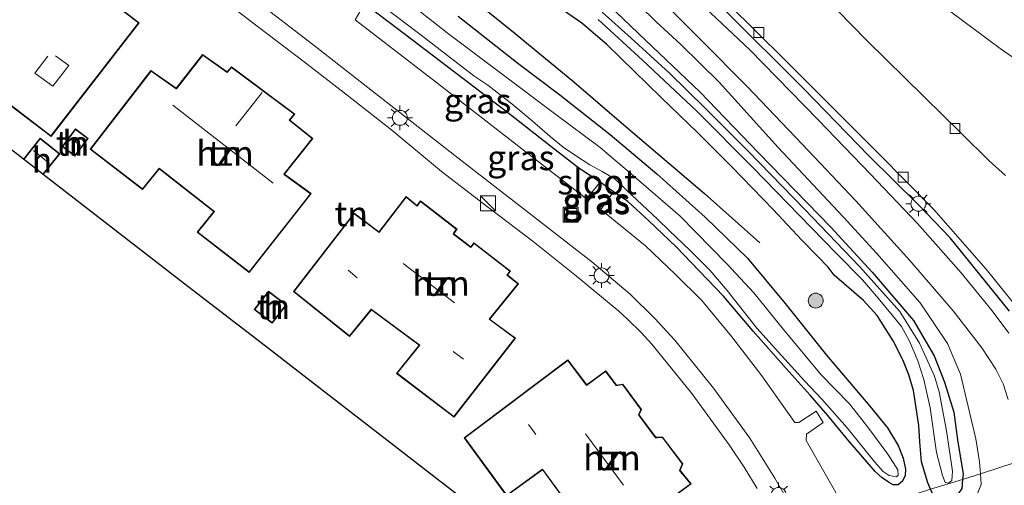
# Model space of a CAD drawing. Units: metres. Extents: x 189993 to 200012, y 499999 to 506253.
# Drawn here: x 192141 to 192240, y 505710 to 505757 of the extents above; entities that cross this region are included whole.
import ezdxf
from ezdxf.enums import TextEntityAlignment as Align

# ---------------------------------------------------------------- set-up
doc = ezdxf.new("R2010")
doc.units = ezdxf.units.M
doc.linetypes.add('IE-TERREINAFSCHEIDING', pattern=[10, 8, -2])
doc.layers.get('0').update_dxf_attribs({"lineweight": 25})
for name, color, linetype, lineweight in [('B-ME-GR-BOOM-S-B1', 93, 'Continuous', 18), ('B-ME-GW-KRUINLIJN-L-B1', 93, 'Continuous', 18), ('B-ME-GW-TEENLIJN-L-B1', 93, 'Continuous', 18), ('B-ME-IE-GRASLAND-GV-B6', 93, 'Continuous', 18), ('B-ME-IE-GRONDWERKLIJN-GROND_INGERICHT-GV-B6', 253, 'Continuous', 18), ('B-ME-IE-HULPGEOMETRIE-L-B1', 53, 'Continuous', 18), ('B-ME-IE-INRICHTINGSELEMENT-S-B1', 253, 'Continuous', 18), ('B-ME-IE-MEUBILAIR_WEGMEUBILAIR-LICHTMAST-S-B1', 8, 'Continuous', 18), ('B-ME-IE-TERREINAFSCHEIDING-RASTERHEKWERK-L-B1', 8, 'IE-TERREINAFSCHEIDING', 18), ('B-ME-KG-KADASTRAAL-DAKRAND-L-B1', 13, 'Continuous', 18), ('B-ME-KG-KADASTRAAL-NOKLIJN-L-B1', 13, 'Continuous', 18), ('B-ME-OG-BEBOUWING-GV-B6', 173, 'Continuous', 18), ('B-ME-OG-WATER-GV-B6', 153, 'Continuous', 18), ('B-ME-VH-VERH_SOORT-BITUMEN-GV-B6', 8, 'IE-TERREINAFSCHEIDING-NATUURLIJK-HOUTWAL', 18), ('B-ME-VH-VERH_SOORT-KLINKERS-GV-B6', 8, 'IE-TERREINAFSCHEIDING-NATUURLIJK-HOUTWAL', 18), ('B-ME-VH-VERH_SOORT-TEGELS-GV-B6', 8, 'Continuous', 18), ('B-ME-VV-KOLK-S-B1', 8, 'Continuous', 18)]:
    doc.layers.add(name, color=color, linetype=linetype, lineweight=lineweight)
for name, color, linetype in [('B-ME-GW-INSTEEKWATERGANG-L-B1', 10, 'Continuous'), ('B-ME-IE-TERREINAFSCHEIDING-HAAG-L-B1', 10, 'Continuous'), ('B-ME-IE-TERREINAFSCHEIDING-HAAGRASTER-L-B1', 10, 'Continuous'), ('B-ME-KG-KADASTRAAL-OPNAMEDTMGRENS-L-B1', 10, 'Continuous')]:
    doc.layers.add(name, color=color, linetype=linetype)
doc.styles.add('NLCS-ISO', font='NLCS-ISO.TTF')
doc.linetypes.add('IE-TERREINAFSCHEIDING-NATUURLIJK-HOUTWAL', pattern='A,7,-1.5,[67,NLCS.SHX,S=0.75,R=45,X=0,Y=0],-1.5,7,-1.5,[70,NLCS.SHX,S=0.75,R=0,X=0,Y=0],-1.5', length=20)

# ---------------------------------------------------------------- blocks, each defined once
blk = doc.blocks.new('boom')
h = blk.add_hatch(color=256)
edge = h.paths.add_edge_path()
edge.add_arc((0, 0), 0.75, 0, 360)
blk.add_circle((0, 0), 0.75)
blk = doc.blocks.new('kast')
blk.add_line((-0.75, -0.75), (0.75, 0.75))
blk.add_lwpolyline([(-0.75, 0.75), (0.75, 0.75), (0.75, -0.75), (-0.75, -0.75)], close=True)
blk = doc.blocks.new('lantaarnpaal')
for p, q in [((0, 0.75), (0, 1.25)), ((-0.75, 0), (-1.25, 0)), ((-0.884, 0.884), (-0.53, 0.53)), ((0.53, 0.53), (0.884, 0.884)), ((0.75, 0), (1.25, 0)), ((-0.53, -0.53), (-0.884, -0.884)), ((0, -0.75), (0, -1.25)), ((0.53, -0.53), (0.884, -0.884))]:
    blk.add_line(p, q)
blk.add_circle((0, 0), 0.75)
blk = doc.blocks.new('kolk')
blk.add_lwpolyline([(-0.5, -0.5), (0.5, -0.5), (0.5, 0.5), (-0.5, 0.5)], close=True)
blk = doc.blocks.new('put')
for p, q in [((0.75, 0.75), (-0.75, 0.75)), ((-0.75, 0.75), (-0.75, -0.75)), ((0.75, -0.75), (0.75, 0.75)), ((-0.75, -0.75), (0.75, -0.75))]:
    blk.add_line(p, q)
blk.add_lwpolyline([(-0.625, 0.625), (0.625, 0.625), (0.625, -0.625), (-0.625, -0.625)], close=True)

msp = doc.modelspace()

# ---------------------------------------------------------------- linework, layer by layer
at = {"layer": 'B-ME-GW-INSTEEKWATERGANG-L-B1'}
for points in [[(192078.755, 505851.614, 1.211), (192086.088, 505845.867, 1.06), (192094.573, 505839.39, 0.959), (192102.193, 505833.673, 1.243), (192108.041, 505829.48, 1.265), (192117.676, 505821.953, 0.866), (192130.981, 505811.862, 0.866), (192147.141, 505799.218, 0.892), (192163.064, 505786.776, 0.879), (192182.137, 505772.589, 0.9), (192196.061, 505761.656, 0.875), (192199.852, 505758.536, 0.952), (192203.613, 505754.936, 0.967), (192209.024, 505749.778, 0.856), (192214.946, 505743.628, 0.862), (192222.174, 505736.195, 1.074), (192226.331, 505731.685, 1.003), (192230.477, 505726.841, 0.881), (192232.525, 505723.283, 0.979), (192233.586, 505720.631, 0.969), (192234.51, 505717.627, 0.962), (192234.887, 505714.835, 0.965), (192235.445, 505711.387, 0.949), (192235.392, 505710.876, 0.945)], [(192232.178, 505709.899, 0.837), (192231.9, 505710.531, 0.808), (192231.254, 505712.632, 0.837), (192231.081, 505714.663, 1.047), (192230.988, 505716.276, 1.119), (192230.738, 505718.047, 1.141), (192230.47, 505719.813, 1.203), (192229.981, 505721.372, 1.185), (192229.403, 505722.866, 1.123), (192228.406, 505724.8, 0.98), (192226.801, 505727.334, 1.046), (192225.433, 505728.84, 1.08), (192223.507, 505730.498, 1.056), (192222.494, 505731.396, 0.997), (192221.897, 505732.185, 1.003), (192220.772, 505733.353, 1.189), (192219.253, 505734.901, 1.054), (192216.365, 505737.964, 0.924), (192212.242, 505742.26, 0.964), (192208.801, 505745.713, 0.988), (192205.183, 505749.2, 1.043), (192199.682, 505754.556, 1.058), (192197.185, 505756.668, 1.006), (192193.392, 505759.315, 0.921)], [(192200.373, 505739.765, 0.887), (192199.016, 505740.73, 0.881), (192196.874, 505742.109, 0.848), (192194.214, 505744.193, 0.855), (192190.025, 505747.495, 0.887), (192185.812, 505750.683, 0.878), (192180.199, 505754.984, 0.923), (192175.378, 505758.623, 0.851)], [(192184.764, 505757.393, 1.019), (192190.76, 505752.666, 1.036), (192194.97, 505749.487, 0.982), (192200.041, 505745.495, 0.992), (192204.697, 505741.56, 0.984), (192209.552, 505737.201, 0.987), (192213.819, 505733.078, 1.024), (192217.601, 505728.544, 0.988), (192221.743, 505723.345, 0.989), (192226.081, 505718.234, 0.928), (192227.858, 505716.054, 0.961), (192228.923, 505714.295, 0.929), (192229.418, 505713.001, 0.925), (192229.66, 505711.901, 0.921), (192229.619, 505711.277, 0.928), (192229.368, 505710.704, 0.926), (192228.937, 505710.339, 0.904), (192228.432, 505710.339, 0.892), (192227.956, 505710.591, 0.904), (192227.309, 505711.022, 0.875), (192226.611, 505711.652, 0.898), (192223.865, 505714.835, 0.923), (192221.866, 505717.297, 0.876), (192220.109, 505719.348, 0.776), (192217.701, 505722.004, 0.757), (192214.379, 505725.767, 0.751), (192211.411, 505729.261, 0.852), (192209.753, 505730.993, 0.879), (192206.636, 505734.217, 0.891), (192203.903, 505736.822, 0.82), (192201.783, 505738.791, 0.82), (192200.373, 505739.765, 0.887)], [(192235.392, 505710.876, 0.945), (192235.299, 505709.964, 0.937), (192234.939, 505709.44, 0.907), (192234.386, 505708.936, 0.887), (192233.789, 505708.448, 0.89), (192233.281, 505708.341, 0.887), (192232.868, 505708.597, 0.882), (192232.524, 505709.111, 0.873), (192232.178, 505709.899, 0.837)]]:
    msp.add_polyline3d(points, dxfattribs=at)
at = {"layer": 'B-ME-GW-KRUINLIJN-L-B1'}
for points in [[(192137.288, 505809.327, 2.3), (192146.203, 505802.685, 2.296), (192156.42, 505794.788, 2.192), (192166.165, 505787.097, 2.136), (192176.624, 505779.489, 2.158), (192188.703, 505769.968, 2.136), (192197.418, 505763.41, 2.187), (192201.287, 505760.142, 2.25), (192204.63, 505756.803, 2.263), (192207.119, 505754.552, 2.084), (192210.979, 505750.753, 2.183), (192216.872, 505744.207, 2.215), (192223.43, 505737.216, 2.314), (192226.771, 505733.552, 2.27), (192231.138, 505728.599, 2.273), (192233.867, 505724.513, 2.289), (192235.171, 505721.43, 2.228), (192236.729, 505714.947, 2.147), (192237.099, 505712.654, 2.117), (192237.171, 505711.443, 2.101)], [(192237.171, 505711.443, 2.101), (192237.236, 505710.36, 2.085), (192236.794, 505709.219, 2.035), (192236.243, 505708.602, 1.882), (192234.893, 505707.872, 1.586), (192234.242, 505707.611, 1.488), (192233.581, 505707.682, 1.375), (192233.039, 505708.023, 1.234), (192232.524, 505709.111, 0.873)]]:
    msp.add_polyline3d(points, dxfattribs=at)
at = {"layer": 'B-ME-GW-TEENLIJN-L-B1'}
msp.add_polyline3d([(192113.9773, 505849.3409, 2.8806), (192129.2918, 505837.654, 2.8963), (192145.42, 505825.602, 2.958), (192168.83, 505807.678, 3.052), (192172.555, 505804.81, 3.07), (192181.943, 505797.588, 3.04), (192197.248, 505785.785, 3.084), (192199.7274, 505783.8901, 2.8996), (192208.419, 505777.153, 2.975), (192223.922, 505765.518, 2.989), (192239.157, 505754.156, 3.011), (192253.391, 505744.263, 2.959)], dxfattribs=at)
at = {"layer": 'B-ME-IE-GRASLAND-GV-B6'}
for points in [[(192090.186, 505853.304, 2.709), (192101.356, 505844.734, 2.73), (192108.805, 505839.01, 2.78), (192113.931, 505835.006, 2.757), (192140.374, 505814.646, 2.741), (192161.931, 505797.99, 2.696), (192185.592, 505779.774, 2.699), (192200.807, 505768.017, 2.652), (192205.07, 505764.744, 2.622), (192207.739, 505762.5, 2.648), (192210.93, 505759.548, 2.654), (192214.109, 505756.411, 2.64), (192218.16, 505752.387, 2.622), (192226.981, 505743.579, 2.637), (192232.513, 505737.987, 2.639), (192237.748, 505731.975, 2.678), (192241.93, 505726.793, 2.66)], [(192240.039, 505725.566, 2.437), (192238.37, 505727.804, 2.449), (192235.24, 505731.601, 2.393), (192230.847, 505736.553, 2.412), (192226.146, 505741.529, 2.446), (192220.906, 505746.992, 2.446), (192213.999, 505754.032, 2.446), (192207.933, 505759.787, 2.436), (192202.424, 505764.586, 2.408), (192197.37, 505768.436, 2.452), (192189.781, 505774.331, 2.421), (192180.266, 505781.731, 2.391), (192174.027, 505786.452, 2.416), (192162.606, 505795.236, 2.424), (192151.226, 505803.944, 2.441), (192142.095, 505810.953, 2.449), (192131.19, 505819.388, 2.425), (192121.678, 505826.69, 2.463), (192117.824, 505829.844, 2.517), (192111.415, 505834.772, 2.497), (192101.308, 505842.418, 2.461), (192090.503, 505850.796, 2.45)], [(192113.9773, 505849.3409, 2.8806), (192129.2918, 505837.654, 2.8963), (192145.42, 505825.602, 2.958), (192168.83, 505807.678, 3.052), (192172.555, 505804.81, 3.07), (192181.943, 505797.588, 3.04), (192197.248, 505785.785, 3.084), (192199.7274, 505783.8901, 2.8996), (192208.419, 505777.153, 2.975), (192223.922, 505765.518, 2.989), (192239.157, 505754.156, 3.011), (192253.391, 505744.263, 2.959)], [(192253.391, 505744.263, 2.959), (192239.157, 505754.156, 3.011), (192223.922, 505765.518, 2.989), (192208.419, 505777.153, 2.975), (192199.7274, 505783.8901, 2.8996), (192197.248, 505785.785, 3.084), (192181.943, 505797.588, 3.04), (192172.555, 505804.81, 3.07), (192168.83, 505807.678, 3.052), (192145.42, 505825.602, 2.958), (192129.2918, 505837.654, 2.8963), (192113.9773, 505849.3409, 2.8806)], [(192239.6972, 505741.3901, 2.7163), (192238.061, 505742.8606, 2.7163), (192235.2643, 505745.6134, 2.7163), (192231.5449, 505749.2714, 2.7626), (192225.7476, 505754.9778, 2.7941), (192218.4077, 505762.5024, 2.8068), (192214.585, 505766.2253, 2.8226), (192211.6933, 505768.8576, 2.8226), (192208.7963, 505771.1033, 2.8216), (192205.4696, 505773.7005, 2.8216), (192199.9984, 505777.9466, 2.8216), (192193.7522, 505782.7585, 2.8698), (192188.6993, 505786.7668, 2.8698), (192182.7647, 505791.2361, 2.8698), (192175.6964, 505796.6673, 2.8688), (192166.9567, 505803.327, 2.8728), (192160.5714, 505808.3065, 2.8728), (192153.973, 505813.3923, 2.8846), (192147.6904, 505818.2972, 2.8846), (192141.289, 505823.1644, 2.8846), (192134.795, 505828.1561, 2.8846)], [(192120.59, 505823.838, 2.404), (192127.205, 505818.855, 2.385), (192147.289, 505803.523, 2.437), (192163.382, 505791.084, 2.377), (192182.42, 505776.707, 2.364), (192198.19, 505764.426, 2.35), (192201.175, 505762.193, 2.334), (192203.679, 505760.193, 2.341), (192206.052, 505758.089, 2.309), (192209.098, 505755.038, 2.347), (192213.817, 505750.295, 2.388), (192219.285, 505744.538, 2.375), (192224.682, 505738.862, 2.389), (192230.097, 505732.861, 2.398), (192234.435, 505727.792, 2.429), (192237.328, 505724.086, 2.41), (192238.728, 505721.956, 2.381), (192239.468, 505720.467, 2.401), (192239.948, 505718.907, 2.401)], [(192240.648, 505712.584, 2.298), (192237.171, 505711.443, 2.101), (192237.099, 505712.654, 2.117), (192236.729, 505714.947, 2.147), (192235.171, 505721.43, 2.228), (192233.867, 505724.513, 2.289), (192231.138, 505728.599, 2.273), (192226.771, 505733.552, 2.27), (192223.43, 505737.216, 2.314), (192216.872, 505744.207, 2.215), (192210.979, 505750.753, 2.183), (192207.119, 505754.552, 2.084), (192204.63, 505756.803, 2.263), (192201.287, 505760.142, 2.25), (192197.418, 505763.41, 2.187), (192188.703, 505769.968, 2.136), (192176.624, 505779.489, 2.158), (192166.165, 505787.097, 2.136), (192156.42, 505794.788, 2.192), (192146.203, 505802.685, 2.296), (192137.288, 505809.327, 2.3)], [(192201.287, 505760.142, 2.25), (192204.63, 505756.803, 2.263), (192207.119, 505754.552, 2.084), (192210.979, 505750.753, 2.183), (192216.872, 505744.207, 2.215), (192223.43, 505737.216, 2.314), (192226.771, 505733.552, 2.27), (192231.138, 505728.599, 2.273), (192233.867, 505724.513, 2.289), (192235.171, 505721.43, 2.228), (192236.729, 505714.947, 2.147), (192237.099, 505712.654, 2.117), (192237.171, 505711.443, 2.101), (192235.392, 505710.876, 0.945), (192235.445, 505711.387, 0.949), (192234.887, 505714.835, 0.965), (192234.51, 505717.627, 0.962), (192233.586, 505720.631, 0.969), (192232.525, 505723.283, 0.979), (192230.477, 505726.841, 0.881), (192226.331, 505731.685, 1.003), (192222.174, 505736.195, 1.074), (192214.946, 505743.628, 0.862), (192209.024, 505749.778, 0.856), (192203.613, 505754.936, 0.967), (192199.852, 505758.536, 0.952)], [(192177.079, 505758.503, 0.669), (192181.046, 505755.482, 0.669), (192186.339, 505751.403, 0.669), (192187.76, 505750.443, 0.669), (192190.158, 505748.579, 0.669), (192192.184, 505746.883, 0.669), (192194.022, 505745.293, 0.669), (192195.309, 505744.233, 0.669), (192196.536, 505743.398, 0.669), (192197.97, 505742.46, 0.669), (192199.216, 505741.786, 0.669), (192200.53, 505741.016, 0.669), (192201.641, 505739.96, 0.669), (192204.796, 505736.96, 0.669), (192205.99, 505735.823, 0.669), (192208.042, 505733.853, 0.669), (192210.035, 505731.885, 0.669), (192211.778, 505729.849, 0.669), (192214.744, 505726.074, 0.669), (192217.215, 505723.31, 0.669), (192219.538, 505720.774, 0.669), (192221.271, 505718.928, 0.669), (192223.8, 505716.038, 0.669), (192226.581, 505712.613, 0.669), (192227.422, 505711.678, 0.669), (192228.008, 505711.256, 0.669), (192228.759, 505711.148, 0.669), (192228.918, 505711.294, 0.669), (192228.901, 505711.822, 0.669), (192227.902, 505713.398, 0.669), (192225.894, 505716.109, 0.669), (192224.041, 505718.471, 0.669), (192221.213, 505721.386, 0.669), (192217.405, 505725.941, 0.669), (192214.449, 505729.622, 0.669), (192211.731, 505732.523, 0.669), (192207.049, 505737.304, 0.669), (192202.397, 505741.318, 0.669), (192199.023, 505744.211, 0.669), (192194.446, 505747.607, 0.669), (192189.31, 505751.463, 0.669), (192183.655, 505755.712, 0.669), (192179.169, 505759.282, 0.669)], [(192199.852, 505758.536, 0.952), (192203.613, 505754.936, 0.967), (192209.024, 505749.778, 0.856), (192214.946, 505743.628, 0.862), (192222.174, 505736.195, 1.074), (192226.331, 505731.685, 1.003), (192230.477, 505726.841, 0.881), (192232.525, 505723.283, 0.979), (192233.586, 505720.631, 0.969), (192234.51, 505717.627, 0.962), (192234.887, 505714.835, 0.965), (192235.445, 505711.387, 0.949), (192235.392, 505710.876, 0.945), (192232.178, 505709.899, 0.837), (192231.9, 505710.531, 0.808), (192231.254, 505712.632, 0.837), (192231.081, 505714.663, 1.047), (192230.988, 505716.276, 1.119), (192230.738, 505718.047, 1.141), (192230.47, 505719.813, 1.203), (192229.981, 505721.372, 1.185), (192229.403, 505722.866, 1.123), (192228.406, 505724.8, 0.98), (192226.801, 505727.334, 1.046), (192225.433, 505728.84, 1.08), (192223.507, 505730.498, 1.056), (192222.494, 505731.396, 0.997), (192221.897, 505732.185, 1.003), (192220.772, 505733.353, 1.189), (192219.253, 505734.901, 1.054), (192216.365, 505737.964, 0.924), (192212.242, 505742.26, 0.964), (192208.801, 505745.713, 0.988), (192205.183, 505749.2, 1.043), (192199.682, 505754.556, 1.058), (192197.185, 505756.668, 1.006), (192193.392, 505759.315, 0.921)], [(192193.392, 505759.315, 0.921), (192197.185, 505756.668, 1.006), (192199.682, 505754.556, 1.058), (192205.183, 505749.2, 1.043), (192208.801, 505745.713, 0.988), (192212.242, 505742.26, 0.964), (192216.365, 505737.964, 0.924), (192219.253, 505734.901, 1.054), (192220.772, 505733.353, 1.189), (192221.897, 505732.185, 1.003), (192222.494, 505731.396, 0.997), (192223.507, 505730.498, 1.056), (192225.433, 505728.84, 1.08), (192226.801, 505727.334, 1.046), (192228.406, 505724.8, 0.98), (192229.403, 505722.866, 1.123), (192229.981, 505721.372, 1.185), (192230.47, 505719.813, 1.203), (192230.738, 505718.047, 1.141), (192230.988, 505716.276, 1.119), (192231.081, 505714.663, 1.047), (192231.254, 505712.632, 0.837), (192231.9, 505710.531, 0.808), (192232.178, 505709.899, 0.837)], [(192199.016, 505740.73, 0.881), (192197.925, 505739.393, 0.96), (192197.505, 505739.133, 0.963), (192191.178, 505744.081, 0.986), (192182.601, 505750.734, 0.979), (192174.436, 505757.024, 0.969), (192175.378, 505758.623, 0.851), (192180.199, 505754.984, 0.923), (192185.812, 505750.683, 0.878), (192190.025, 505747.495, 0.887), (192194.214, 505744.193, 0.855), (192196.874, 505742.109, 0.848), (192199.016, 505740.73, 0.881)], [(192200.373, 505739.765, 0.887), (192199.016, 505740.73, 0.881), (192196.874, 505742.109, 0.848), (192194.214, 505744.193, 0.855), (192190.025, 505747.495, 0.887), (192185.812, 505750.683, 0.878), (192180.199, 505754.984, 0.923), (192175.378, 505758.623, 0.851)], [(192184.764, 505757.393, 1.019), (192190.76, 505752.666, 1.036), (192194.97, 505749.487, 0.982), (192200.041, 505745.495, 0.992), (192204.697, 505741.56, 0.984), (192209.552, 505737.201, 0.987), (192213.819, 505733.078, 1.024), (192217.601, 505728.544, 0.988), (192221.743, 505723.345, 0.989), (192226.081, 505718.234, 0.928), (192227.858, 505716.054, 0.961), (192228.923, 505714.295, 0.929), (192229.418, 505713.001, 0.925), (192229.66, 505711.901, 0.921), (192229.619, 505711.277, 0.928), (192229.368, 505710.704, 0.926), (192228.937, 505710.339, 0.904), (192228.432, 505710.339, 0.892), (192227.956, 505710.591, 0.904), (192227.309, 505711.022, 0.875), (192226.611, 505711.652, 0.898), (192223.865, 505714.835, 0.923), (192221.866, 505717.297, 0.876), (192220.109, 505719.348, 0.776), (192217.701, 505722.004, 0.757), (192214.379, 505725.767, 0.751), (192211.411, 505729.261, 0.852), (192209.753, 505730.993, 0.879), (192206.636, 505734.217, 0.891), (192203.903, 505736.822, 0.82), (192201.783, 505738.791, 0.82), (192200.373, 505739.765, 0.887)], [(192223.501, 505708.091, 1.088), (192219.679, 505714.79, 1.049), (192219.726, 505715.412, 0.933), (192221.406, 505716.604, 0.902), (192220.701, 505717.734, 0.893), (192218.952, 505716.6, 0.992), (192218.56, 505716.599, 1.015), (192215.228, 505721.287, 0.992), (192212.249, 505725.184, 0.985), (192209.223, 505728.822, 0.973), (192206.594, 505731.465, 0.976), (192203.568, 505734.331, 0.967), (192199.081, 505737.965, 0.96), (192200.373, 505739.765, 0.887), (192201.783, 505738.791, 0.82), (192203.903, 505736.822, 0.82), (192206.636, 505734.217, 0.891), (192209.753, 505730.993, 0.879), (192211.411, 505729.261, 0.852), (192214.379, 505725.767, 0.751), (192217.701, 505722.004, 0.757), (192220.109, 505719.348, 0.776), (192221.866, 505717.297, 0.876), (192223.865, 505714.835, 0.923), (192226.611, 505711.652, 0.898), (192227.309, 505711.022, 0.875), (192227.956, 505710.591, 0.904), (192228.432, 505710.339, 0.892), (192228.937, 505710.339, 0.904), (192229.368, 505710.704, 0.926), (192229.619, 505711.277, 0.928), (192229.66, 505711.901, 0.921), (192229.418, 505713.001, 0.925), (192228.923, 505714.295, 0.929), (192227.858, 505716.054, 0.961), (192226.081, 505718.234, 0.928), (192221.743, 505723.345, 0.989), (192217.601, 505728.544, 0.988), (192213.819, 505733.078, 1.024), (192209.552, 505737.201, 0.987), (192204.697, 505741.56, 0.984), (192200.041, 505745.495, 0.992), (192194.97, 505749.487, 0.982), (192190.76, 505752.666, 1.036), (192184.764, 505757.393, 1.019)], [(192198.834, 505757.063, -0.075), (192203.262, 505752.959, -0.075), (192208.744, 505747.824, -0.075), (192214.38, 505742.155, -0.075), (192218.997, 505737.403, -0.075), (192222.723, 505733.565, -0.075), (192225.357, 505730.915, -0.075), (192226.909, 505729.063, -0.075), (192228.369, 505727.32, -0.075), (192229.253, 505726.236, -0.075), (192230.069, 505724.766, -0.075), (192230.89, 505722.768, -0.075), (192231.497, 505720.89, -0.075), (192232.121, 505718.064, -0.075), (192232.785, 505713.57, -0.075), (192233.366, 505711.254, -0.075), (192233.635, 505710.562, -0.075), (192233.964, 505710.504, -0.075), (192234.311, 505710.778, -0.075), (192234.359, 505711.711, -0.075), (192233.784, 505715.755, -0.075), (192233.05, 505719.677, -0.075), (192232.566, 505721.249, -0.075), (192231.068, 505724.543, -0.075), (192229.095, 505727.73, -0.075), (192225.075, 505732.234, -0.075), (192219.565, 505737.971, -0.075), (192213.86, 505743.834, -0.075), (192209.549, 505748.164, -0.075), (192205.956, 505751.698, -0.075), (192202.126, 505755.169, -0.075), (192199.221, 505757.775, -0.075)], [(192231.043, 505695.77, 1.433), (192230.863, 505696.059, 1.423), (192229.335, 505695.444, 1.292), (192227.355, 505700.122, 1.218), (192225.494, 505704.181, 1.148), (192223.944, 505707.222, 1.101), (192232.178, 505709.899, 0.837), (192232.524, 505709.111, 0.873), (192233.039, 505708.023, 1.234), (192233.581, 505707.682, 1.375), (192234.242, 505707.611, 1.488), (192234.893, 505707.872, 1.586), (192236.243, 505708.602, 1.882), (192236.794, 505709.219, 2.035), (192237.236, 505710.36, 2.085), (192237.171, 505711.443, 2.101), (192240.648, 505712.584, 2.298)], [(192232.524, 505709.111, 0.873), (192232.178, 505709.899, 0.837), (192235.392, 505710.876, 0.945), (192235.299, 505709.964, 0.937), (192234.939, 505709.44, 0.907), (192234.386, 505708.936, 0.887), (192233.789, 505708.448, 0.89), (192233.281, 505708.341, 0.887), (192232.868, 505708.597, 0.882), (192232.524, 505709.111, 0.873)], [(192232.524, 505709.111, 0.873), (192232.868, 505708.597, 0.882), (192233.281, 505708.341, 0.887), (192233.789, 505708.448, 0.89), (192234.386, 505708.936, 0.887), (192234.939, 505709.44, 0.907), (192235.299, 505709.964, 0.937), (192235.392, 505710.876, 0.945), (192237.171, 505711.443, 2.101), (192237.236, 505710.36, 2.085), (192236.794, 505709.219, 2.035), (192236.243, 505708.602, 1.882), (192234.893, 505707.872, 1.586), (192234.242, 505707.611, 1.488), (192233.581, 505707.682, 1.375), (192233.039, 505708.023, 1.234), (192232.524, 505709.111, 0.873)]]:
    msp.add_polyline3d(points, dxfattribs=at)
at = {"layer": 'B-ME-IE-GRONDWERKLIJN-GROND_INGERICHT-GV-B6'}
for points in [[(192196.384, 505700.3, 1.265), (192169.318, 505721.232, 1.457), (192165.426, 505724.242, 1.349), (192157.662, 505730.247, 1.546), (192143.133, 505741.484, 1.428), (192144.798, 505743.57, 1.428), (192142.835, 505745.137, 1.428), (192141.146, 505743.021, 1.428), (192132.45, 505749.746, 1.512), (192123.304, 505756.819, 1.399), (192127.493, 505762.525, 1.357), (192132.753, 505769.621, 1.453), (192137.888, 505776.741, 1.309), (192143.032, 505772.892, 1.275)], [(192143.032, 505772.892, 1.275), (192148.074, 505768.93, 1.254), (192150.701, 505766.976, 1.262), (192153.46, 505764.855, 1.236), (192158.308, 505761.233, 1.263), (192164.727, 505756.277, 1.218), (192169.325, 505752.787, 1.236), (192173.624, 505749.441, 1.262), (192178.128, 505745.93, 1.273), (192183.109, 505741.786, 1.281), (192187.854, 505738.141, 1.274), (192192.292, 505734.755, 1.276), (192196.646, 505731.29, 1.248), (192200.902, 505727.758, 1.267), (192201.744, 505727, 1.221), (192203.161, 505725.583, 1.237), (192204.202, 505724.441, 1.219), (192208.233, 505719.513, 1.286), (192211.971, 505714.36, 1.204), (192213.456, 505712.101, 1.275), (192214.782, 505709.947, 1.278)], [(192152.769, 505756.728, 1.366), (192149.717, 505759.068, 1.366), (192149.634, 505759.128, 1.366), (192150.499, 505760.267, 1.366), (192149.42, 505761.046, 1.366), (192149.343, 505761.104, 1.366), (192149.594, 505761.419, 1.366), (192145.853, 505764.292, 1.366), (192145.653, 505764.004, 1.366), (192145.599, 505763.923, 1.366), (192144.165, 505765.09, 1.366), (192144.09, 505765.154, 1.366), (192144.367, 505765.488, 1.366), (192140.721, 505768.319, 1.366)], [(192137.364, 505750.303, 1.366), (192143.926, 505745.316, 1.366), (192152.769, 505756.728, 1.366)], [(192170.018, 505739.568, 1.39), (192167.461, 505741.451, 1.39), (192167.316, 505741.499, 1.39), (192170.194, 505745.096, 1.39), (192167.893, 505746.948, 1.39), (192168.384, 505747.541, 1.39), (192162.04, 505752.314, 1.39), (192161.586, 505751.806, 1.39), (192159.131, 505753.54, 1.39), (192156.486, 505750.157, 1.39), (192153.945, 505751.944, 1.39), (192147.855, 505744.023, 1.39), (192153.109, 505739.995, 1.39), (192154.711, 505741.97, 1.39), (192154.775, 505742.048, 1.39), (192160.142, 505737.849, 1.39), (192160.249, 505737.762, 1.39), (192158.597, 505735.704, 1.39), (192163.807, 505731.649, 1.39), (192170.018, 505739.568, 1.39)], [(192145.047, 505744.3, 1.367), (192146.324, 505743.34, 1.367), (192147.653, 505745.105, 1.367), (192146.377, 505746.065, 1.367), (192145.047, 505744.3, 1.367)], [(192190.542, 505725.06, 1.418), (192188.062, 505726.877, 1.418), (192187.955, 505726.959, 1.418), (192190.822, 505730.526, 1.418), (192189.743, 505731.376, 1.418), (192189.869, 505731.567, 1.418), (192190.03, 505731.797, 1.418), (192186.358, 505734.643, 1.418), (192186.048, 505734.237, 1.418), (192184.328, 505735.542, 1.418), (192184.47, 505735.739, 1.418), (192184.658, 505735.998, 1.418), (192180.98, 505738.855, 1.418), (192180.635, 505738.374, 1.418), (192179.566, 505739.27, 1.418), (192176.885, 505735.808, 1.418), (192176.823, 505735.728, 1.418), (192174.329, 505737.594, 1.418), (192168.258, 505729.741, 1.418), (192173.874, 505725.214, 1.418), (192176.069, 505727.904, 1.418), (192180.849, 505724.339, 1.418), (192178.589, 505721.525, 1.418), (192184.357, 505717.128, 1.418), (192184.778, 505717.669, 1.477), (192190.542, 505725.06, 1.418)], [(192167.535, 505728.414, 1.371), (192165.74, 505729.791, 1.371), (192164.315, 505727.929, 1.371), (192166.11, 505726.552, 1.371), (192167.535, 505728.414, 1.371)], [(192206.124, 505708.909, 1.418), (192208.148, 505710.426, 1.418), (192207.11, 505711.69, 1.418), (192207.044, 505711.771, 1.418), (192207.301, 505712.432, 1.418), (192205.29, 505715.128, 1.418), (192204.613, 505715.104, 1.418), (192202.983, 505717.279, 1.418), (192202.924, 505717.362, 1.418), (192203.17, 505717.883, 1.418), (192201.292, 505720.449, 1.418), (192200.664, 505720.346, 1.418), (192199.576, 505721.777, 1.418), (192197.756, 505720.446, 1.418), (192197.676, 505720.367, 1.418), (192195.779, 505722.897, 1.418), (192186.708, 505716.067, 1.458), (192185.378, 505715.065, 1.418), (192189.636, 505709.238, 1.418), (192193.14, 505711.779, 1.418), (192193.22, 505711.858, 1.418), (192197.154, 505706.474, 1.418)]]:
    msp.add_polyline3d(points, dxfattribs=at)
at = {"layer": 'B-ME-IE-HULPGEOMETRIE-L-B1'}
msp.add_polyline3d([(192196.384, 505700.3, 1.265), (192197.248, 505700.548, 1.265), (192198.064, 505699.454, 1.265), (192217.58, 505705.198, 1.274), (192219.457, 505705.822, 1.146), (192223.944, 505707.222, 1.101), (192232.178, 505709.899, 0.837), (192235.392, 505710.876, 0.945), (192237.171, 505711.443, 2.101), (192240.648, 505712.584, 2.298), (192243.629, 505713.718, 2.36), (192247.176, 505714.652, 2.604), (192249.973, 505715.451, 2.645), (192261.249, 505718.428, 2.8027), (192266.572, 505719.767, 2.8027), (192275.145, 505722.3551, 2.7094), (192275.4166, 505722.4371, 2.709), (192275.499, 505722.462, 2.703), (192282.9088, 505725.2939, 2.8405), (192283.155, 505725.388, 2.964), (192288.0854, 505726.1539, 4.119), (192288.619, 505726.2724, 4.3007), (192292.1837, 505727.2754, 4.2764), (192292.463, 505727.354, 4.259)], dxfattribs=at)
at = {"layer": 'B-ME-IE-TERREINAFSCHEIDING-HAAG-L-B1'}
msp.add_polyline3d([(192165.832, 505775.682, 1.149), (192171.654, 505771.047, 1.147), (192177.485, 505766.26, 1.16), (192183.643, 505761.196, 1.195), (192190.498, 505755.64, 1.182), (192196.376, 505750.791, 1.218), (192201.85, 505746.059, 1.174), (192209.483, 505739.575, 1.209), (192215.043, 505734.631, 1.15)], dxfattribs=at)
at = {"layer": 'B-ME-IE-TERREINAFSCHEIDING-HAAGRASTER-L-B1'}
msp.add_polyline3d([(192240.097, 505727.76, 2.629), (192234.128, 505735.115, 2.618), (192230.923, 505738.473, 2.64), (192225.988, 505743.364, 2.638), (192219.412, 505750.139, 2.644), (192211.504, 505758.018, 2.674), (192207.018, 505762.153, 2.677), (192203.786, 505764.864, 2.665), (192198.401, 505768.948, 2.653), (192188.118, 505776.942, 2.666), (192180.93, 505782.477, 2.707), (192173.985, 505787.703, 2.682), (192163.676, 505795.718, 2.762), (192154.222, 505802.965, 2.728), (192143.657, 505811.078, 2.697), (192131.845, 505820.144, 2.676), (192121.873, 505827.86, 2.649), (192113.983, 505834.264, 2.715), (192106.538, 505840.055, 2.746), (192100.107, 505844.857, 2.63), (192092.682, 505850.713, 2.66)], dxfattribs=at)
at = {"layer": 'B-ME-IE-TERREINAFSCHEIDING-RASTERHEKWERK-L-B1'}
msp.add_line((192200.902, 505727.758, 1.267), (192196.646, 505731.29, 1.248), dxfattribs=at)
for points in [[(192192.292, 505734.755, 1.276), (192187.854, 505738.141, 1.274), (192183.109, 505741.786, 1.281)], [(192211.971, 505714.36, 1.204), (192208.233, 505719.513, 1.286), (192204.202, 505724.441, 1.219)]]:
    msp.add_polyline3d(points, dxfattribs=at)
at = {"layer": 'B-ME-KG-KADASTRAAL-DAKRAND-L-B1'}
for points in [[(192140.73, 505768.249, 4.623), (192144.295, 505765.481, 4.596), (192144.018, 505765.145, 4.586), (192144.134, 505765.05, 6.909), (192145.608, 505763.851, 6.971), (192145.693, 505763.974, 4.582), (192145.865, 505764.221, 4.556), (192149.523, 505761.41, 4.549), (192149.27, 505761.092, 4.548), (192149.392, 505761.005, 6.897), (192150.428, 505760.257, 6.886), (192149.566, 505759.121, 6.913), (192149.685, 505759.029, 4.059), (192152.698, 505756.719, 4.007)], [(192152.698, 505756.719, 4.007), (192143.917, 505745.386, 3.994), (192137.435, 505750.312, 4.076)], [(192169.947, 505739.559, 4.323), (192163.798, 505731.719, 4.348), (192158.667, 505735.711, 4.368), (192160.32, 505737.773, 4.342), (192160.202, 505737.865, 7.087), (192154.766, 505742.118, 7.109), (192154.671, 505742.001, 4.306), (192153.1, 505740.063, 4.364), (192147.925, 505744.031, 4.4), (192153.957, 505751.877, 4.386), (192156.487, 505750.096, 4.765), (192156.507, 505750.102, 11.247), (192159.142, 505753.472, 7.028), (192161.595, 505751.74, 7.15), (192162.047, 505752.247, 7.145), (192168.313, 505747.533, 7.066), (192167.823, 505746.942, 7.069), (192170.124, 505745.09, 7.091), (192167.275, 505741.527, 11.626), (192167.395, 505741.438, 4.345), (192169.947, 505739.559, 4.323)], [(192141.216, 505743.029, 3.367), (192142.843, 505745.067, 3.375), (192144.728, 505743.563, 3.341), (192143.124, 505741.554, 3.334)], [(192145.117, 505744.31, 3.071), (192146.387, 505745.995, 3.168), (192147.583, 505745.096, 3.146), (192146.314, 505743.41, 3.048), (192145.117, 505744.31, 3.071)], [(192190.471, 505725.051, 4.312), (192184.347, 505717.198, 4.355), (192178.66, 505721.533, 4.335), (192180.92, 505724.348, 6.932), (192176.06, 505727.973, 6.882), (192173.866, 505725.283, 4.367), (192168.327, 505729.749, 4.348), (192174.339, 505737.525, 4.3), (192176.833, 505735.659, 4.227), (192176.925, 505735.777, 7.034), (192179.573, 505739.198, 6.936), (192180.647, 505738.301, 6.829), (192180.734, 505738.423, 4.26), (192180.991, 505738.784, 4.196), (192184.589, 505735.988, 4.174), (192184.258, 505735.53, 4.166), (192184.378, 505735.439, 6.97), (192186.05, 505734.172, 7.01), (192186.143, 505734.289, 4.203), (192186.367, 505734.574, 4.193), (192189.963, 505731.787, 4.213), (192189.671, 505731.372, 4.213), (192189.788, 505731.279, 6.925), (192190.751, 505730.519, 6.966), (192187.882, 505726.949, 6.937), (192188.003, 505726.86, 4.266), (192190.471, 505725.051, 4.312)], [(192167.466, 505728.405, 3.671), (192166.101, 505726.622, 3.426), (192164.385, 505727.938, 3.404), (192165.749, 505729.722, 3.649), (192167.466, 505728.405, 3.671)], [(192197.231, 505706.449, 6.82), (192193.241, 505711.914, 6.952), (192193.119, 505711.826, 4.49), (192189.646, 505709.308, 4.36), (192185.445, 505715.055, 4.368), (192195.77, 505722.826, 4.343), (192197.655, 505720.311, 4.361), (192197.776, 505720.4, 6.957), (192199.566, 505721.707, 6.988), (192200.64, 505720.295, 6.957), (192200.788, 505720.319, 4.125), (192201.27, 505720.395, 4.133), (192203.114, 505717.878, 4.127), (192202.867, 505717.351, 4.128), (192202.957, 505717.231, 6.937), (192204.59, 505715.058, 6.904), (192204.74, 505715.063, 4.247), (192205.266, 505715.077, 4.177), (192207.247, 505712.424, 4.156), (192206.99, 505711.758, 4.169), (192207.086, 505711.642, 6.878), (192208.079, 505710.435, 6.903), (192206.058, 505708.921, 6.976)]]:
    msp.add_polyline3d(points, dxfattribs=at)
at = {"layer": 'B-ME-KG-KADASTRAAL-NOKLIJN-L-B1'}
for p, q in [((192162.462, 505746.363, 10.795), (192165.103, 505749.714, 10.774)), ((192156.129, 505748.465, 12.862), (192166.226, 505740.607, 12.852)), ((192146.896, 505744.351, 3.717), (192146.031, 505745.029, 3.715)), ((192142.162, 505743.895, 3.789), (192143.785, 505742.592, 3.78)), ((192179.266, 505732.557, 12.19), (192184.41, 505728.59, 12.232)), ((192173.723, 505731.9, 8.315), (192174.643, 505731.11, 8.315)), ((192185.294, 505722.955, 8.41), (192184.264, 505723.708, 8.402)), ((192191.848, 505716.379, 8.349), (192192.56, 505715.367, 8.349)), ((192197.542, 505715.461, 12.2), (192201.374, 505710.303, 12.233))]:
    msp.add_line(p, q, dxfattribs=at)
msp.add_polyline3d([(192144.381, 505753.405, 7.915), (192145.693, 505752.417, 7.929), (192144.096, 505750.346, 7.97), (192142.296, 505751.673, 7.993), (192143.592, 505753.37, 7.961)], dxfattribs=at)
at = {"layer": 'B-ME-KG-KADASTRAAL-OPNAMEDTMGRENS-L-B1'}
msp.add_polyline3d([(192196.384, 505700.3, 1.265), (192169.318, 505721.232, 1.457), (192165.426, 505724.242, 1.349), (192157.662, 505730.247, 1.546), (192143.133, 505741.484, 1.428), (192141.146, 505743.021, 1.428), (192132.45, 505749.746, 1.512), (192123.304, 505756.819, 1.399), (192106.61, 505769.73, 1.353), (192103.057, 505772.478, 1.549), (192079.011, 505791.075, 1.261)], dxfattribs=at)
at = {"layer": 'B-ME-OG-BEBOUWING-GV-B6'}
for points in [[(192140.721, 505768.319, 1.366), (192144.367, 505765.488, 1.366), (192144.09, 505765.154, 1.366), (192144.165, 505765.09, 1.366), (192145.599, 505763.923, 1.366), (192145.653, 505764.004, 1.366), (192145.853, 505764.292, 1.366), (192149.594, 505761.419, 1.366), (192149.343, 505761.104, 1.366), (192149.42, 505761.046, 1.366), (192150.499, 505760.267, 1.366), (192149.634, 505759.128, 1.366), (192149.717, 505759.068, 1.366), (192152.769, 505756.728, 1.366)], [(192152.769, 505756.728, 1.366), (192143.926, 505745.316, 1.366), (192137.364, 505750.303, 1.366)], [(192170.018, 505739.568, 1.39), (192163.807, 505731.649, 1.39), (192158.597, 505735.704, 1.39), (192160.249, 505737.762, 1.39), (192160.142, 505737.849, 1.39), (192154.775, 505742.048, 1.39), (192154.711, 505741.97, 1.39), (192153.109, 505739.995, 1.39), (192147.855, 505744.023, 1.39), (192153.945, 505751.944, 1.39), (192156.486, 505750.157, 1.39), (192159.131, 505753.54, 1.39), (192161.586, 505751.806, 1.39), (192162.04, 505752.314, 1.39), (192168.384, 505747.541, 1.39), (192167.893, 505746.948, 1.39), (192170.194, 505745.096, 1.39), (192167.316, 505741.499, 1.39), (192167.461, 505741.451, 1.39), (192170.018, 505739.568, 1.39)], [(192145.047, 505744.3, 1.367), (192146.377, 505746.065, 1.367), (192147.653, 505745.105, 1.367), (192146.324, 505743.34, 1.367), (192145.047, 505744.3, 1.367)], [(192143.133, 505741.484, 1.428), (192141.146, 505743.021, 1.428), (192142.835, 505745.137, 1.428), (192144.798, 505743.57, 1.428), (192143.133, 505741.484, 1.428)], [(192190.542, 505725.06, 1.418), (192184.778, 505717.669, 1.477), (192184.357, 505717.128, 1.418), (192178.589, 505721.525, 1.418), (192180.849, 505724.339, 1.418), (192176.069, 505727.904, 1.418), (192173.874, 505725.214, 1.418), (192168.258, 505729.741, 1.418), (192174.329, 505737.594, 1.418), (192176.823, 505735.728, 1.418), (192176.885, 505735.808, 1.418), (192179.566, 505739.27, 1.418), (192180.635, 505738.374, 1.418), (192180.98, 505738.855, 1.418), (192184.658, 505735.998, 1.418), (192184.47, 505735.739, 1.418), (192184.328, 505735.542, 1.418), (192186.048, 505734.237, 1.418), (192186.358, 505734.643, 1.418), (192190.03, 505731.797, 1.418), (192189.869, 505731.567, 1.418), (192189.743, 505731.376, 1.418), (192190.822, 505730.526, 1.418), (192187.955, 505726.959, 1.418), (192188.062, 505726.877, 1.418), (192190.542, 505725.06, 1.418)], [(192167.535, 505728.414, 1.371), (192166.11, 505726.552, 1.371), (192164.315, 505727.929, 1.371), (192165.74, 505729.791, 1.371), (192167.535, 505728.414, 1.371)], [(192197.154, 505706.474, 1.418), (192193.22, 505711.858, 1.418), (192193.14, 505711.779, 1.418), (192189.636, 505709.238, 1.418), (192185.378, 505715.065, 1.418), (192186.708, 505716.067, 1.458), (192195.779, 505722.897, 1.418), (192197.676, 505720.367, 1.418), (192197.756, 505720.446, 1.418), (192199.576, 505721.777, 1.418), (192200.664, 505720.346, 1.418), (192201.292, 505720.449, 1.418), (192203.17, 505717.883, 1.418), (192202.924, 505717.362, 1.418), (192202.983, 505717.279, 1.418), (192204.613, 505715.104, 1.418), (192205.29, 505715.128, 1.418), (192207.301, 505712.432, 1.418), (192207.044, 505711.771, 1.418), (192207.11, 505711.69, 1.418), (192208.148, 505710.426, 1.418), (192206.124, 505708.909, 1.418)]]:
    msp.add_polyline3d(points, dxfattribs=at)
at = {"layer": 'B-ME-OG-WATER-GV-B6'}
for points in [[(192179.169, 505759.282, 0.669), (192183.655, 505755.712, 0.669), (192189.31, 505751.463, 0.669), (192194.446, 505747.607, 0.669), (192199.023, 505744.211, 0.669), (192202.397, 505741.318, 0.669), (192207.049, 505737.304, 0.669), (192211.731, 505732.523, 0.669), (192214.449, 505729.622, 0.669), (192217.405, 505725.941, 0.669), (192221.213, 505721.386, 0.669), (192224.041, 505718.471, 0.669), (192225.894, 505716.109, 0.669), (192227.902, 505713.398, 0.669), (192228.901, 505711.822, 0.669), (192228.918, 505711.294, 0.669), (192228.759, 505711.148, 0.669), (192228.008, 505711.256, 0.669), (192227.422, 505711.678, 0.669), (192226.581, 505712.613, 0.669), (192223.8, 505716.038, 0.669), (192221.271, 505718.928, 0.669), (192219.538, 505720.774, 0.669), (192217.215, 505723.31, 0.669), (192214.744, 505726.074, 0.669), (192211.778, 505729.849, 0.669), (192210.035, 505731.885, 0.669), (192208.042, 505733.853, 0.669), (192205.99, 505735.823, 0.669), (192204.796, 505736.96, 0.669), (192201.641, 505739.96, 0.669), (192200.53, 505741.016, 0.669), (192199.216, 505741.786, 0.669), (192197.97, 505742.46, 0.669), (192196.536, 505743.398, 0.669), (192195.309, 505744.233, 0.669), (192194.022, 505745.293, 0.669), (192192.184, 505746.883, 0.669), (192190.158, 505748.579, 0.669), (192187.76, 505750.443, 0.669), (192186.339, 505751.403, 0.669), (192181.046, 505755.482, 0.669), (192177.079, 505758.503, 0.669)], [(192199.221, 505757.775, -0.075), (192202.126, 505755.169, -0.075), (192205.956, 505751.698, -0.075), (192209.549, 505748.164, -0.075), (192213.86, 505743.834, -0.075), (192219.565, 505737.971, -0.075), (192225.075, 505732.234, -0.075), (192229.095, 505727.73, -0.075), (192231.068, 505724.543, -0.075), (192232.566, 505721.249, -0.075), (192233.05, 505719.677, -0.075), (192233.784, 505715.755, -0.075), (192234.359, 505711.711, -0.075), (192234.311, 505710.778, -0.075), (192233.964, 505710.504, -0.075), (192233.635, 505710.562, -0.075), (192233.366, 505711.254, -0.075), (192232.785, 505713.57, -0.075), (192232.121, 505718.064, -0.075), (192231.497, 505720.89, -0.075), (192230.89, 505722.768, -0.075), (192230.069, 505724.766, -0.075), (192229.253, 505726.236, -0.075), (192228.369, 505727.32, -0.075), (192226.909, 505729.063, -0.075), (192225.357, 505730.915, -0.075), (192222.723, 505733.565, -0.075), (192218.997, 505737.403, -0.075), (192214.38, 505742.155, -0.075), (192208.744, 505747.824, -0.075), (192203.262, 505752.959, -0.075), (192198.834, 505757.063, -0.075)]]:
    msp.add_polyline3d(points, dxfattribs=at)
at = {"layer": 'B-ME-VH-VERH_SOORT-BITUMEN-GV-B6'}
for points in [[(192241.93, 505726.793, 2.66), (192237.748, 505731.975, 2.678), (192232.513, 505737.987, 2.639), (192226.981, 505743.579, 2.637), (192218.16, 505752.387, 2.622), (192214.109, 505756.411, 2.64), (192210.93, 505759.548, 2.654), (192207.739, 505762.5, 2.648), (192205.07, 505764.744, 2.622), (192200.807, 505768.017, 2.652), (192185.592, 505779.774, 2.699), (192161.931, 505797.99, 2.696), (192140.374, 505814.646, 2.741), (192113.931, 505835.006, 2.757), (192108.805, 505839.01, 2.78), (192101.356, 505844.734, 2.73), (192090.186, 505853.304, 2.709)], [(192090.503, 505850.796, 2.45), (192101.308, 505842.418, 2.461), (192111.415, 505834.772, 2.497), (192117.824, 505829.844, 2.517), (192121.678, 505826.69, 2.463), (192131.19, 505819.388, 2.425), (192142.095, 505810.953, 2.449), (192151.226, 505803.944, 2.441), (192162.606, 505795.236, 2.424), (192174.027, 505786.452, 2.416), (192180.266, 505781.731, 2.391), (192189.781, 505774.331, 2.421), (192197.37, 505768.436, 2.452), (192202.424, 505764.586, 2.408), (192207.933, 505759.787, 2.436), (192213.999, 505754.032, 2.446), (192220.906, 505746.992, 2.446), (192226.146, 505741.529, 2.446), (192230.847, 505736.553, 2.412), (192235.24, 505731.601, 2.393), (192238.37, 505727.804, 2.449), (192240.039, 505725.566, 2.437)], [(192134.795, 505828.1561, 2.8846), (192141.289, 505823.1644, 2.8846), (192147.6904, 505818.2972, 2.8846), (192153.973, 505813.3923, 2.8846), (192160.5714, 505808.3065, 2.8728), (192166.9567, 505803.327, 2.8728), (192175.6964, 505796.6673, 2.8688), (192182.7647, 505791.2361, 2.8698), (192188.6993, 505786.7668, 2.8698), (192193.7522, 505782.7585, 2.8698), (192199.9984, 505777.9466, 2.8216), (192205.4696, 505773.7005, 2.8216), (192208.7963, 505771.1033, 2.8216), (192211.6933, 505768.8576, 2.8226), (192214.585, 505766.2253, 2.8226), (192218.4077, 505762.5024, 2.8068), (192225.7476, 505754.9778, 2.7941), (192231.5449, 505749.2714, 2.7626), (192235.2643, 505745.6134, 2.7163), (192238.061, 505742.8606, 2.7163), (192239.6972, 505741.3901, 2.7163)], [(192239.948, 505718.907, 2.401), (192239.468, 505720.467, 2.401), (192238.728, 505721.956, 2.381), (192237.328, 505724.086, 2.41), (192234.435, 505727.792, 2.429), (192230.097, 505732.861, 2.398), (192224.682, 505738.862, 2.389), (192219.285, 505744.538, 2.375), (192213.817, 505750.295, 2.388), (192209.098, 505755.038, 2.347), (192206.052, 505758.089, 2.309), (192203.679, 505760.193, 2.341), (192201.175, 505762.193, 2.334), (192198.19, 505764.426, 2.35), (192182.42, 505776.707, 2.364), (192163.382, 505791.084, 2.377), (192147.289, 505803.523, 2.437), (192127.205, 505818.855, 2.385)]]:
    msp.add_polyline3d(points, dxfattribs=at)
at = {"layer": 'B-ME-VH-VERH_SOORT-KLINKERS-GV-B6'}
for points in [[(192219.023, 505706.676, 1.144), (192216.535, 505711.015, 1.134), (192214.031, 505715.022, 1.134), (192210.4, 505720.036, 1.132), (192206.528, 505724.858, 1.121), (192204.497, 505727.031, 1.129), (192202.039, 505729.472, 1.135), (192198.171, 505732.715, 1.136), (192192.025, 505737.518, 1.123), (192184.742, 505743.153, 1.118), (192177.553, 505748.78, 1.116), (192170.183, 505754.551, 1.149), (192161.686, 505761.091, 1.134), (192153.257, 505767.5, 1.113), (192147.727, 505771.748, 1.151), (192144.95, 505773.867, 1.12), (192139.623, 505777.929, 1.124)], [(192175.378, 505758.623, 0.851), (192174.436, 505757.024, 0.969), (192182.601, 505750.734, 0.979), (192191.178, 505744.081, 0.986), (192197.505, 505739.133, 0.963), (192197.925, 505739.393, 0.96), (192199.016, 505740.73, 0.881), (192200.373, 505739.765, 0.887), (192199.081, 505737.965, 0.96), (192203.568, 505734.331, 0.967), (192206.594, 505731.465, 0.976), (192209.223, 505728.822, 0.973), (192212.249, 505725.184, 0.985), (192215.228, 505721.287, 0.992), (192218.56, 505716.599, 1.015), (192218.952, 505716.6, 0.992), (192220.701, 505717.734, 0.893), (192221.406, 505716.604, 0.902), (192219.726, 505715.412, 0.933), (192219.679, 505714.79, 1.049), (192223.501, 505708.091, 1.088)]]:
    msp.add_polyline3d(points, dxfattribs=at)
at = {"layer": 'B-ME-VH-VERH_SOORT-TEGELS-GV-B6'}
for points in [[(192139.623, 505777.929, 1.124), (192144.95, 505773.867, 1.12), (192147.727, 505771.748, 1.151), (192153.257, 505767.5, 1.113), (192161.686, 505761.091, 1.134), (192170.183, 505754.551, 1.149), (192177.553, 505748.78, 1.116), (192184.742, 505743.153, 1.118), (192192.025, 505737.518, 1.123), (192198.171, 505732.715, 1.136), (192202.039, 505729.472, 1.135), (192204.497, 505727.031, 1.129), (192206.528, 505724.858, 1.121), (192210.4, 505720.036, 1.132), (192214.031, 505715.022, 1.134), (192216.535, 505711.015, 1.134), (192219.023, 505706.676, 1.144)], [(192214.782, 505709.947, 1.278), (192213.456, 505712.101, 1.275), (192211.971, 505714.36, 1.204), (192208.233, 505719.513, 1.286), (192204.202, 505724.441, 1.219), (192203.161, 505725.583, 1.237), (192201.744, 505727, 1.221), (192200.902, 505727.758, 1.267), (192196.646, 505731.29, 1.248), (192192.292, 505734.755, 1.276), (192187.854, 505738.141, 1.274), (192183.109, 505741.786, 1.281), (192178.128, 505745.93, 1.273), (192173.624, 505749.441, 1.262), (192169.325, 505752.787, 1.236), (192164.727, 505756.277, 1.218), (192158.308, 505761.233, 1.263), (192153.46, 505764.855, 1.236), (192150.701, 505766.976, 1.262), (192148.074, 505768.93, 1.254), (192143.032, 505772.892, 1.275), (192137.888, 505776.741, 1.309)]]:
    msp.add_polyline3d(points, dxfattribs=at)

# ---------------------------------------------------------------- block references
at = {"layer": 'B-ME-GR-BOOM-S-B1', "rotation": 90}
msp.add_blockref('boom', (192220.653, 505728.823, 1.27), dxfattribs=at)
at = {"layer": 'B-ME-IE-INRICHTINGSELEMENT-S-B1', "rotation": 90}
for name, p in [('kast', (192187.757, 505738.598, 1.198)), ('put', (192196.057, 505737.445, 1.044))]:
    msp.add_blockref(name, p, dxfattribs=at)
at = {"layer": 'B-ME-IE-MEUBILAIR_WEGMEUBILAIR-LICHTMAST-S-B1', "rotation": 90}
for p in [(192178.935, 505747.18, 1.227), (192230.9528, 505738.5503, 2.5366), (192199.161, 505731.353, 1.2), (192216.928, 505709.319, 1.26)]:
    msp.add_blockref('lantaarnpaal', p, dxfattribs=at)
at = {"layer": 'B-ME-VV-KOLK-S-B1', "rotation": 90}
for p in [(192214.957, 505755.742, 2.593), (192234.6245, 505746.1132, 2.707), (192229.43, 505741.226, 2.601)]:
    msp.add_blockref('kolk', p, dxfattribs=at)

# ---------------------------------------------------------------- texts
at = {"layer": 'B-ME-IE-GRASLAND-GV-B6', "ltscale": 0.2, "style": 'NLCS-ISO'}
for p in [(192186.726, 505748.878), (192191.0625, 505743.174), (192198.606, 505738.8805), (192198.668, 505738.741)]:
    msp.add_text('gras', height=2.5, dxfattribs=at).set_placement(p, align=Align.MIDDLE_CENTER)
at = {"layer": 'B-ME-IE-GRONDWERKLIJN-GROND_INGERICHT-GV-B6', "ltscale": 0.2, "style": 'NLCS-ISO'}
for p in [(192146.0896, 505744.622), (192161.3858, 505743.6216), (192174.0462, 505737.547), (192183.0546, 505730.5588), (192166.247, 505728.22), (192200.208, 505713.0439)]:
    msp.add_text('tn', height=2.5, dxfattribs=at).set_placement(p, align=Align.MIDDLE_CENTER)
at = {"layer": 'B-ME-OG-BEBOUWING-GV-B6', "ltscale": 0.2, "style": 'NLCS-ISO'}
for s, p in [('h', (192146.0896, 505744.622)), ('hzn', (192161.3858, 505743.6216)), ('h', (192143.009, 505742.9392)), ('hzn', (192183.0546, 505730.5588)), ('h', (192166.247, 505728.22)), ('hzn', (192200.208, 505713.0439))]:
    msp.add_text(s, height=2.5, dxfattribs=at).set_placement(p, align=Align.MIDDLE_CENTER)
at = {"layer": 'B-ME-OG-WATER-GV-B6', "ltscale": 0.2, "style": 'NLCS-ISO'}
msp.add_text('sloot', height=2.5, dxfattribs=at).set_placement((192198.7149, 505740.7401), align=Align.MIDDLE_CENTER)

doc.saveas('drawing.dxf')
